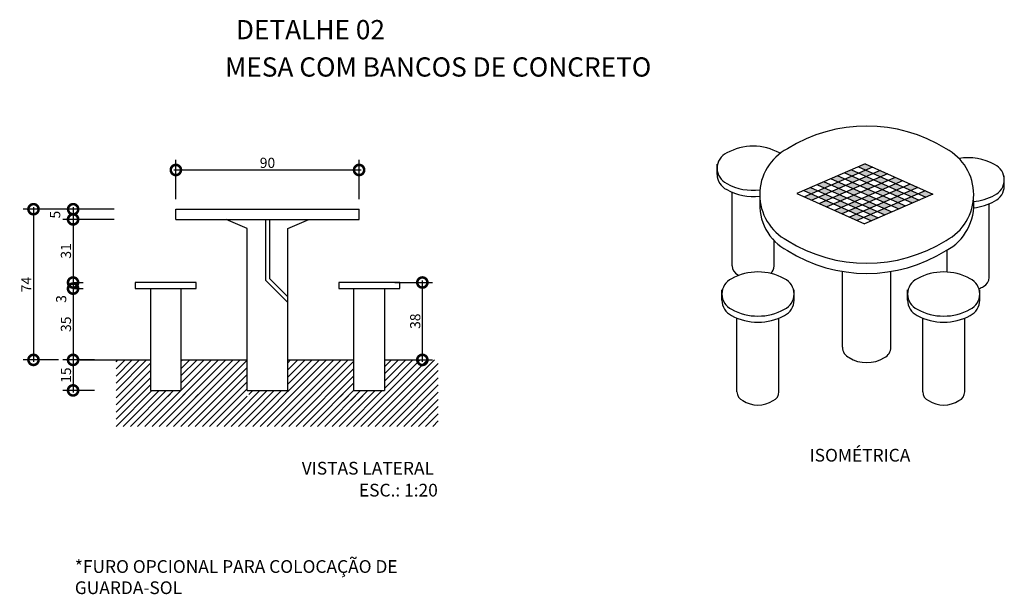
# Model space of a CAD drawing. Units: millimetres. Extents: x -2 to 221, y -17 to 78.
# Drawn here: x 108 to 113, y 9 to 11 of the extents above; entities that cross this region are included whole.
import ezdxf

# ---------------------------------------------------------------- set-up
doc = ezdxf.new("R2010")
doc.units = ezdxf.units.MM
doc.linetypes.add('ACAD_ISO02W100', pattern=[15, 12, -3])
doc.linetypes.add('HIDDEN', pattern=[0.375, 0.25, -0.125])
for name, color, linetype in [('COTAS', 2, 'Continuous'), ('Layer1', 4, 'Continuous'), ('Layer3', 2, 'Continuous'), ('Layer5', 3, 'ACAD_ISO02W100'), ('T-TEXT-40', 4, 'Continuous'), ('TXT_AMBIENTE', 7, 'Continuous')]:
    doc.layers.add(name, color=color, linetype=linetype)
doc.styles.add('50-100', font='romans.shx', dxfattribs={"height": 0.125})
doc.styles.add('COTA25', font='romans.shx')
doc.styles.add('TEXTO_ARIAL', font='ARIAL.TTF', dxfattribs={"height": 0.12})
doc.dimstyles.new('COTA25', dxfattribs={"dimtxt": 0.05, "dimasz": 0.1, "dimexe": 0.05, "dimexo": 0.05, "dimgap": 0.01, "dimtad": 1, "dimlfac": 100, "dimzin": 9, "dimdsep": 46, "dimtxsty": 'COTA25', "dimblk1": 'DOTSMALL', "dimblk2": 'DOTSMALL', "dimsah": 1, "dimcen": 2, "dimdle": 0.01, "dimclrd": 10, "dimclre": 10, "dimclrt": 256, "dimaunit": 1, "dimadec": 3, "dimazin": 1, "dimtfac": 1, "dimtmove": 2, "dimatfit": 3, "dimldrblk": 'DOTSMALL', "dimfxl": 0, "dimtolj": 1, "dimtzin": 0, "dimlwd": -1, "dimlwe": -1, "dimarcsym": 0})

# ---------------------------------------------------------------- blocks, each defined once
blk = doc.blocks.new('_DOTSMALL')
at = {"color": 0, "linetype": 'ByBlock', "const_width": 0.5}
blk.add_lwpolyline([(-0.0625, 0, 1), (0.0625, 0, 1)], format="xyb", close=True, dxfattribs=at)
blk = doc.blocks.new('*D248')
at = {"layer": 'COTAS', "color": 10, "ltscale": 0.05, "transparency": 16777216}
for p, q in [((108.5191, 10.5802), (108.5191, 10.773)), ((109.4191, 10.5802), (109.4191, 10.773)), ((108.5091, 10.723), (109.4291, 10.723))]:
    blk.add_line(p, q, dxfattribs=at)
at = {"layer": 'Defpoints', "color": 0, "ltscale": 0.05, "transparency": 16777216}
for p in [(109.4191, 10.723), (108.5191, 10.5302), (109.4191, 10.5302)]:
    blk.add_point(p, dxfattribs=at)
at = {"layer": 'COTAS', "color": 10, "ltscale": 0.05, "transparency": 16777216, "xscale": 0.1, "yscale": 0.1, "zscale": 0.1, "rotation": 180}
blk.add_blockref('_DOTSMALL', (108.5191, 10.723), dxfattribs=at)
at = {"layer": 'COTAS', "color": 10, "ltscale": 0.05, "transparency": 16777216, "xscale": 0.1, "yscale": 0.1, "zscale": 0.1}
blk.add_blockref('_DOTSMALL', (109.4191, 10.723), dxfattribs=at)
at = {"layer": 'COTAS', "ltscale": 0.05, "transparency": 16777216, "insert": (108.9691, 10.758), "char_height": 0.05, "attachment_point": 5, "style": 'COTA25'}
blk.add_mtext('\\A1;90', dxfattribs=at)
blk = doc.blocks.new('*D219')
at = {"layer": 'COTAS', "color": 10, "ltscale": 0.05, "transparency": 16777216}
for p, q in [((108.2167, 10.5302), (107.9646, 10.5302)), ((108.0146, 10.5402), (108.0146, 10.4702)), ((108.2167, 10.4802), (107.9646, 10.4802))]:
    blk.add_line(p, q, dxfattribs=at)
at = {"layer": 'Defpoints', "color": 0, "ltscale": 0.05, "transparency": 16777216}
for p in [(108.2667, 10.5302), (108.0146, 10.4802), (108.2667, 10.4802)]:
    blk.add_point(p, dxfattribs=at)
at = {"layer": 'COTAS', "color": 10, "ltscale": 0.05, "transparency": 16777216, "xscale": 0.1, "yscale": 0.1, "zscale": 0.1}
for p, rotation in [((108.0146, 10.5302), 90), ((108.0146, 10.4802), 270)]:
    blk.add_blockref('_DOTSMALL', p, dxfattribs=dict(at, rotation=rotation))
at = {"layer": 'COTAS', "ltscale": 0.05, "transparency": 16777216, "insert": (107.9262, 10.5034), "char_height": 0.05, "attachment_point": 5, "rotation": 90, "style": 'COTA25'}
blk.add_mtext('\\A1;5', dxfattribs=at)
blk = doc.blocks.new('*D220')
at = {"layer": 'COTAS', "color": 10, "ltscale": 0.05, "transparency": 16777216}
for p, q in [((108.2162, 10.5302), (107.7698, 10.5302)), ((107.8198, 10.5402), (107.8198, 9.7802)), ((107.943, 9.7902), (107.7698, 9.7902))]:
    blk.add_line(p, q, dxfattribs=at)
at = {"layer": 'Defpoints', "color": 0, "ltscale": 0.05, "transparency": 16777216}
for p in [(108.2662, 10.5302), (107.8198, 9.7902), (107.993, 9.7902)]:
    blk.add_point(p, dxfattribs=at)
at = {"layer": 'COTAS', "color": 10, "ltscale": 0.05, "transparency": 16777216, "xscale": 0.1, "yscale": 0.1, "zscale": 0.1}
for p, rotation in [((107.8198, 10.5302), 90), ((107.8198, 9.7902), 270)]:
    blk.add_blockref('_DOTSMALL', p, dxfattribs=dict(at, rotation=rotation))
at = {"layer": 'COTAS', "ltscale": 0.05, "transparency": 16777216, "insert": (107.7848, 10.1602), "char_height": 0.05, "attachment_point": 5, "rotation": 90, "style": 'COTA25'}
blk.add_mtext('\\A1;74', dxfattribs=at)
blk = doc.blocks.new('*D221')
at = {"layer": 'COTAS', "color": 10, "transparency": 16777216}
for p, q in [((108.0142, 10.1802), (108.0142, 10.1302)), ((108.0162, 10.1702), (108.0642, 10.1702)), ((108.0162, 10.1402), (108.0642, 10.1402))]:
    blk.add_line(p, q, dxfattribs=at)
at = {"layer": 'Defpoints', "color": 0, "transparency": 16777216}
for p in [(107.9662, 10.1702), (107.9662, 10.1402), (108.0142, 10.1402)]:
    blk.add_point(p, dxfattribs=at)
at = {"layer": 'COTAS', "color": 10, "transparency": 16777216, "xscale": 0.1, "yscale": 0.1, "zscale": 0.1}
for p, rotation in [((108.0142, 10.1702), 90), ((108.0142, 10.1402), 270)]:
    blk.add_blockref('_DOTSMALL', p, dxfattribs=dict(at, rotation=rotation))
at = {"layer": 'COTAS', "transparency": 16777216, "insert": (107.9558, 10.0893), "char_height": 0.05, "attachment_point": 5, "rotation": 90, "style": 'COTA25'}
blk.add_mtext('\\A1;3', dxfattribs=at)
blk = doc.blocks.new('*D222')
at = {"layer": 'COTAS', "color": 10, "transparency": 16777216}
for p, q in [((108.0142, 10.1502), (108.0142, 9.7802)), ((108.0162, 10.1402), (108.0642, 10.1402)), ((107.9912, 9.7902), (107.9642, 9.7902))]:
    blk.add_line(p, q, dxfattribs=at)
at = {"layer": 'Defpoints', "color": 0, "transparency": 16777216}
for p in [(107.9662, 10.1402), (108.0142, 9.7902), (108.0412, 9.7902)]:
    blk.add_point(p, dxfattribs=at)
at = {"layer": 'COTAS', "color": 10, "transparency": 16777216, "xscale": 0.1, "yscale": 0.1, "zscale": 0.1}
for p, rotation in [((108.0142, 10.1402), 90), ((108.0142, 9.7902), 270)]:
    blk.add_blockref('_DOTSMALL', p, dxfattribs=dict(at, rotation=rotation))
at = {"layer": 'COTAS', "transparency": 16777216, "insert": (107.9792, 9.9652), "char_height": 0.05, "attachment_point": 5, "rotation": 90, "style": 'COTA25'}
blk.add_mtext('\\A1;35', dxfattribs=at)
blk = doc.blocks.new('*D223')
at = {"layer": 'COTAS', "color": 10, "transparency": 16777216}
for p, q in [((108.1662, 10.4802), (107.9642, 10.4802)), ((108.0142, 10.4902), (108.0142, 10.1602)), ((108.0162, 10.1702), (108.0642, 10.1702))]:
    blk.add_line(p, q, dxfattribs=at)
at = {"layer": 'Defpoints', "color": 0, "transparency": 16777216}
for p in [(108.2162, 10.4802), (107.9662, 10.1702), (108.0142, 10.1702)]:
    blk.add_point(p, dxfattribs=at)
at = {"layer": 'COTAS', "color": 10, "transparency": 16777216, "xscale": 0.1, "yscale": 0.1, "zscale": 0.1}
for p, rotation in [((108.0142, 10.4802), 90), ((108.0142, 10.1702), 270)]:
    blk.add_blockref('_DOTSMALL', p, dxfattribs=dict(at, rotation=rotation))
at = {"layer": 'COTAS', "transparency": 16777216, "insert": (107.9792, 10.3252), "char_height": 0.05, "attachment_point": 5, "rotation": 90, "style": 'COTA25'}
blk.add_mtext('\\A1;31', dxfattribs=at)
blk = doc.blocks.new('*D224')
at = {"layer": 'COTAS', "color": 10, "transparency": 16777216}
for p, q in [((108.1191, 9.7902), (107.9642, 9.7902)), ((108.0142, 9.8002), (108.0142, 9.6302)), ((108.1191, 9.6402), (107.9642, 9.6402))]:
    blk.add_line(p, q, dxfattribs=at)
at = {"layer": 'Defpoints', "color": 0, "transparency": 16777216}
for p in [(108.1691, 9.7902), (108.0142, 9.6402), (108.1691, 9.6402)]:
    blk.add_point(p, dxfattribs=at)
at = {"layer": 'COTAS', "color": 10, "transparency": 16777216, "xscale": 0.1, "yscale": 0.1, "zscale": 0.1}
for p, rotation in [((108.0142, 9.7902), 90), ((108.0142, 9.6402), 270)]:
    blk.add_blockref('_DOTSMALL', p, dxfattribs=dict(at, rotation=rotation))
at = {"layer": 'COTAS', "transparency": 16777216, "insert": (107.9792, 9.7152), "char_height": 0.05, "attachment_point": 5, "rotation": 90, "style": 'COTA25'}
blk.add_mtext('\\A1;15', dxfattribs=at)
blk = doc.blocks.new('*D249')
at = {"layer": 'COTAS', "color": 10, "transparency": 16777216}
for p, q in [((109.5941, 10.1702), (109.7799, 10.1702)), ((109.7299, 9.7802), (109.7299, 10.1802)), ((109.5941, 9.7902), (109.7799, 9.7902))]:
    blk.add_line(p, q, dxfattribs=at)
at = {"layer": 'Defpoints', "color": 0, "transparency": 16777216}
for p in [(109.5441, 10.1702), (109.7299, 10.1702), (109.5441, 9.7902)]:
    blk.add_point(p, dxfattribs=at)
at = {"layer": 'COTAS', "color": 10, "transparency": 16777216, "xscale": 0.1, "yscale": 0.1, "zscale": 0.1}
for p, rotation in [((109.7299, 10.1702), 90), ((109.7299, 9.7902), 270)]:
    blk.add_blockref('_DOTSMALL', p, dxfattribs=dict(at, rotation=rotation))
at = {"layer": 'COTAS', "transparency": 16777216, "insert": (109.6949, 9.9802), "char_height": 0.05, "attachment_point": 5, "rotation": 90, "style": 'COTA25'}
blk.add_mtext('\\A1;38', dxfattribs=at)

msp = doc.modelspace()

# ---------------------------------------------------------------- hatches: boundary and pattern name
at = {"layer": 'COTAS'}
h = msp.add_hatch(color=256, dxfattribs=at)
h.paths.add_polyline_path([(111.87138, 10.73808), (111.90824, 10.72162), (111.94161, 10.73613), (111.90475, 10.75259)])
h.paths.add_polyline_path([(111.83801, 10.72358), (111.80463, 10.70908), (111.84149, 10.69262), (111.87487, 10.70712)])
h.paths.add_polyline_path([(111.91172, 10.69066), (111.9451, 10.70517), (111.90824, 10.72162), (111.87487, 10.70712)])
h.paths.add_polyline_path([(111.98196, 10.68871), (112.01533, 10.70321), (111.97847, 10.71967), (111.9451, 10.70517)])
h.paths.add_polyline_path([(111.80812, 10.67812), (111.77126, 10.69458), (111.73789, 10.68008), (111.77475, 10.66362)])
h.paths.add_polyline_path([(111.84498, 10.66166), (111.87835, 10.67616), (111.84149, 10.69262), (111.80812, 10.67812)])
h.paths.add_polyline_path([(111.87835, 10.67616), (111.91521, 10.6597), (111.94858, 10.67421), (111.91172, 10.69066)])
h.paths.add_polyline_path([(111.98196, 10.68871), (111.94858, 10.67421), (111.98544, 10.65775), (112.01881, 10.67225)])
h.paths.add_polyline_path([(112.05567, 10.65579), (112.08905, 10.67029), (112.05219, 10.68675), (112.01881, 10.67225)])
h.paths.add_polyline_path([(112.12939, 10.62287), (112.16276, 10.63737), (112.12591, 10.65383), (112.09253, 10.63933)])
h.paths.add_polyline_path([(112.09253, 10.63933), (112.05567, 10.65579), (112.0223, 10.64129), (112.05916, 10.62483)])
h.paths.add_polyline_path([(112.0223, 10.64129), (111.98544, 10.65775), (111.95207, 10.64325), (111.98893, 10.62679)])
h.paths.add_polyline_path([(111.95207, 10.64325), (111.91521, 10.6597), (111.88184, 10.6452), (111.9187, 10.62874)])
h.paths.add_polyline_path([(111.88184, 10.6452), (111.84498, 10.66166), (111.81161, 10.64716), (111.84847, 10.6307)])
h.paths.add_polyline_path([(111.77756, 10.63237), (111.81161, 10.64716), (111.77475, 10.66362), (111.7407, 10.64882)])
h.paths.add_polyline_path([(111.7407, 10.64882), (111.70385, 10.66528), (111.67047, 10.65078), (111.70733, 10.63432)])
h.paths.add_polyline_path([(111.6371, 10.63628), (111.60373, 10.62178), (111.64059, 10.60532), (111.67396, 10.61982)])
h.paths.add_polyline_path([(111.70733, 10.63432), (111.67396, 10.61982), (111.71082, 10.60336), (111.74419, 10.61786)])
h.paths.add_polyline_path([(111.74419, 10.61786), (111.78105, 10.60141), (111.81442, 10.61591), (111.77756, 10.63237)])
h.paths.add_polyline_path([(111.85128, 10.59945), (111.88532, 10.61424), (111.84847, 10.6307), (111.81442, 10.61591)])
h.paths.add_polyline_path([(111.92218, 10.59778), (111.95556, 10.61228), (111.9187, 10.62874), (111.88532, 10.61424)])
h.paths.add_polyline_path([(111.99241, 10.59583), (112.02579, 10.61033), (111.98893, 10.62679), (111.95556, 10.61228)])
h.paths.add_polyline_path([(112.09602, 10.60837), (112.05916, 10.62483), (112.02579, 10.61033), (112.06265, 10.59387)])
h.paths.add_polyline_path([(112.13288, 10.59191), (112.16625, 10.60641), (112.12939, 10.62287), (112.09602, 10.60837)])
h.paths.add_polyline_path([(112.20311, 10.58996), (112.23648, 10.60446), (112.19962, 10.62092), (112.16625, 10.60641)])
h.paths.add_polyline_path([(112.13636, 10.56095), (112.16974, 10.57545), (112.13288, 10.59191), (112.0995, 10.57741)])
h.paths.add_polyline_path([(112.06265, 10.59387), (112.02927, 10.57937), (112.06613, 10.56291), (112.0995, 10.57741)])
h.paths.add_polyline_path([(111.99241, 10.59583), (111.95904, 10.58132), (111.9959, 10.56487), (112.02927, 10.57937)])
h.paths.add_polyline_path([(111.92218, 10.59778), (111.88814, 10.58299), (111.925, 10.56653), (111.95904, 10.58132)])
h.paths.add_polyline_path([(111.85128, 10.59945), (111.81791, 10.58495), (111.85477, 10.56849), (111.88814, 10.58299)])
h.paths.add_polyline_path([(111.78105, 10.60141), (111.74768, 10.5869), (111.78454, 10.57044), (111.81791, 10.58495)])
h.paths.add_polyline_path([(111.74768, 10.5869), (111.71082, 10.60336), (111.67745, 10.58886), (111.7143, 10.5724)])
h.paths.add_polyline_path([(111.6434, 10.57407), (111.67745, 10.58886), (111.64059, 10.60532), (111.60654, 10.59053)])
h.paths.add_polyline_path([(111.68026, 10.55761), (111.71712, 10.54115), (111.75116, 10.55594), (111.7143, 10.5724)])
h.paths.add_polyline_path([(111.78454, 10.57044), (111.75116, 10.55594), (111.78802, 10.53948), (111.82139, 10.55399)])
h.paths.add_polyline_path([(111.89163, 10.55203), (111.85477, 10.56849), (111.82139, 10.55399), (111.85825, 10.53753)])
h.paths.add_polyline_path([(111.92848, 10.53557), (111.96186, 10.55007), (111.925, 10.56653), (111.89163, 10.55203)])
h.paths.add_polyline_path([(111.99872, 10.53361), (112.03276, 10.54841), (111.9959, 10.56487), (111.96186, 10.55007)])
h.paths.add_polyline_path([(112.06962, 10.53195), (112.10299, 10.54645), (112.06613, 10.56291), (112.03276, 10.54841)])
h.paths.add_polyline_path([(111.96534, 10.51911), (112.0022, 10.50265), (112.03558, 10.51715), (111.99872, 10.53361)])
h.paths.add_polyline_path([(111.96534, 10.51911), (111.92848, 10.53557), (111.89511, 10.52107), (111.93197, 10.50461)])
h.paths.add_polyline_path([(111.85825, 10.53753), (111.82488, 10.52303), (111.86174, 10.50657), (111.89511, 10.52107)])
h.paths.add_polyline_path([(111.78802, 10.53948), (111.75398, 10.52469), (111.79084, 10.50823), (111.82488, 10.52303)])
h.paths.add_polyline_path([(111.8277, 10.49177), (111.86456, 10.47531), (111.8986, 10.49011), (111.86174, 10.50657)])
h.paths.add_polyline_path([(111.8986, 10.49011), (111.93546, 10.47365), (111.96883, 10.48815), (111.93197, 10.50461)])
at = {"layer": 'Layer3'}
h = msp.add_hatch(dxfattribs=at)
h.set_pattern_fill('ANSI31', color=256, scale=0.2, style=0)
h.set_pattern_definition([(45, (108.225422, 9.463183), (-0.01767767, 0.01767767), [])])
h.paths.add_polyline_path([(109.39409, 9.79021), (109.06909, 9.79021), (109.06909, 9.58923), (108.86909, 9.58923), (108.86909, 9.79021), (108.54409, 9.79021), (108.54409, 9.63923), (108.39409, 9.63923), (108.39409, 9.79021), (108.22542, 9.79021), (108.22542, 9.46318), (109.80796, 9.46318), (109.80796, 9.79021), (109.54409, 9.79021), (109.54409, 9.63923), (109.39409, 9.63923)])
h = msp.add_hatch(dxfattribs=at)
h.set_pattern_fill('ANSI31', color=256, scale=0.2, style=0)
h.set_pattern_definition([(45, (110.629993, 10.842536), (-0.01767767, 0.01767767), [])])
h.paths.add_polyline_path([(109.47627, 9.63923), (109.32627, 9.63923), (109.32627, 9.5897), (109.47627, 9.5897)])
h.paths.add_polyline_path([(109.07627, 9.63923), (108.87789, 9.63923), (108.87789, 9.58852), (109.07627, 9.58852)])
h.paths.add_polyline_path([(108.62913, 9.63923), (108.47913, 9.63923), (108.47913, 9.58767), (108.62913, 9.58767)])

# ---------------------------------------------------------------- linework, layer by layer
at = {"layer": 'COTAS'}
for p, q in [((111.90475, 10.75259), (111.56968, 10.60698)), ((111.87138, 10.73808), (112.20311, 10.58996)), ((111.90475, 10.75259), (112.23648, 10.60446)), ((111.94161, 10.73613), (111.60654, 10.59053)), ((111.97847, 10.71967), (111.6434, 10.57407)), ((112.01533, 10.70321), (111.68026, 10.55761)), ((111.77126, 10.69458), (112.10299, 10.54645)), ((111.80463, 10.70908), (112.13636, 10.56095)), ((111.83801, 10.72358), (112.16974, 10.57545)), ((111.67047, 10.65078), (112.0022, 10.50265)), ((111.70385, 10.66528), (112.03558, 10.51715)), ((112.05219, 10.68675), (111.71712, 10.54115)), ((111.73789, 10.68008), (112.06962, 10.53195)), ((112.08905, 10.67029), (111.75398, 10.52469)), ((112.12591, 10.65383), (111.79084, 10.50823)), ((111.56968, 10.60698), (111.90141, 10.45886)), ((111.60373, 10.62178), (111.93546, 10.47365)), ((111.6371, 10.63628), (111.96883, 10.48815)), ((112.16276, 10.63737), (111.8277, 10.49177)), ((112.19962, 10.62092), (111.86456, 10.47531)), ((112.23648, 10.60446), (111.90141, 10.45886))]:
    msp.add_line(p, q, dxfattribs=at)
at = {"layer": 'Layer1'}
for p, q in [((111.17757, 10.70142), (111.17757, 10.75142)), ((112.58832, 10.64465), (112.58832, 10.69465)), ((111.25189, 10.25142), (111.25189, 10.61348)), ((112.51401, 10.19465), (112.51401, 10.55672)), ((111.4579, 10.25142), (111.4579, 10.37578)), ((112.308, 10.22153), (112.308, 10.33006)), ((111.79364, 9.85197), (111.79364, 10.22473)), ((112.03152, 9.85197), (112.03152, 10.22473)), ((111.20097, 10.08367), (111.20097, 10.13367)), ((111.55561, 10.08367), (111.55561, 10.13367)), ((112.11337, 10.08367), (112.11337, 10.13367)), ((112.46801, 10.08367), (112.46801, 10.13367)), ((111.27528, 9.63367), (111.27528, 9.99573)), ((111.48129, 9.63367), (111.48129, 9.99573)), ((112.18768, 9.63367), (112.18768, 9.99573)), ((112.39369, 9.63367), (112.39369, 9.99573))]:
    msp.add_line(p, q, dxfattribs=at)
at = {"layer": 'Layer1', "color": 4}
for p, q in [((108.51909, 10.53021), (109.41909, 10.53021)), ((108.51909, 10.48021), (108.51909, 10.53021)), ((109.41909, 10.48021), (109.41909, 10.53021)), ((108.51909, 10.48021), (109.41909, 10.48021)), ((108.86909, 10.43617), (108.76603, 10.48021)), ((109.06909, 10.43617), (109.17216, 10.48021)), ((108.86909, 9.63923), (108.86909, 10.43617)), ((109.06909, 9.63923), (109.06909, 10.43617)), ((108.61909, 10.17021), (108.31909, 10.17021)), ((108.31909, 10.17021), (108.31909, 10.14021)), ((108.61909, 10.14021), (108.61909, 10.17021)), ((109.61909, 10.17021), (109.31909, 10.17021)), ((109.31909, 10.17021), (109.31909, 10.14021)), ((109.61909, 10.14021), (109.61909, 10.17021)), ((108.31909, 10.14021), (108.61909, 10.14021)), ((108.39409, 10.14021), (108.39409, 9.63923)), ((108.54409, 10.14021), (108.54409, 9.63923)), ((109.31909, 10.14021), (109.61909, 10.14021)), ((109.39409, 9.63923), (109.39409, 10.14021)), ((109.54409, 10.14021), (109.54409, 9.63923)), ((108.04757, 9.79021), (108.39409, 9.79021)), ((108.54409, 9.79021), (108.86909, 9.79021)), ((109.06909, 9.79021), (109.39409, 9.79021)), ((109.54409, 9.79021), (109.70796, 9.79021)), ((108.39409, 9.63923), (108.54409, 9.63923)), ((108.86909, 9.63923), (109.06909, 9.63923)), ((109.39409, 9.63923), (109.54409, 9.63923))]:
    msp.add_line(p, q, dxfattribs=at)
at = {"layer": 'Layer1'}
for centre, radius, start, end in [((111.91258, 10.20451), 0.73439, 57.94996, 122.05004), ((111.35489, 10.57068), 0.26916, 61.14281, 118.85719), ((111.2606, 10.73142), 0.08302, 115.39664, 244.60336), ((111.64108, 10.60197), 0.25416, 117.71675, 242.28325), ((111.44919, 10.73142), 0.08302, 62.16206, 64.60336), ((112.18408, 10.60197), 0.25416, 297.71675, 62.28325), ((112.411, 10.51391), 0.26916, 61.14281, 99.59318), ((112.5053, 10.67465), 0.08302, 295.39664, 64.60336), ((111.2606, 10.70142), 0.08302, 180, 244.60336), ((111.35489, 10.89215), 0.26916, 241.14281, 277.05771), ((112.5053, 10.64465), 0.08302, 295.39664, 0), ((111.35489, 10.86215), 0.26916, 241.14281, 276.85381), ((112.411, 10.83539), 0.26916, 275.30227, 298.85719), ((111.64108, 10.55197), 0.25416, 174.35515, 242.28325), ((112.18408, 10.55197), 0.25416, 297.71675, 5.64485), ((112.411, 10.80539), 0.26916, 275.72066, 298.85719), ((111.91258, 10.99943), 0.73439, 237.94996, 302.05004), ((111.91258, 10.94943), 0.73439, 237.94996, 302.05004), ((111.37829, 9.95293), 0.26916, 61.14281, 118.85719), ((111.29937, 10.25142), 0.04748, 180, 245.78381), ((111.35489, 10.32562), 0.1394, 237.45024, 239.70813), ((111.41042, 10.25142), 0.04748, 309.49041, 0), ((112.29069, 9.95293), 0.26916, 61.14281, 118.85719), ((111.28399, 10.11367), 0.08302, 115.39664, 244.60336), ((111.47258, 10.11367), 0.08302, 295.39664, 64.60336), ((112.19639, 10.11367), 0.08302, 115.39664, 244.60336), ((112.38498, 10.11367), 0.08302, 295.39664, 64.60336), ((112.46653, 10.19465), 0.04748, 294.21619, 0), ((112.411, 10.26885), 0.1394, 292.24613, 302.54976), ((111.28399, 10.08367), 0.08302, 180, 244.60336), ((111.47258, 10.08367), 0.08302, 295.39664, 0), ((112.19639, 10.08367), 0.08302, 180, 244.60336), ((112.38498, 10.08367), 0.08302, 295.39664, 0), ((111.37829, 10.2744), 0.26916, 241.14281, 298.85719), ((112.29069, 10.2744), 0.26916, 241.14281, 298.85719), ((111.37829, 10.2444), 0.26916, 241.14281, 298.85719), ((112.29069, 10.2444), 0.26916, 241.14281, 298.85719), ((111.84846, 9.85197), 0.05482, 180, 245.78381), ((111.97669, 9.85197), 0.05482, 294.21619, 0), ((111.91258, 9.93765), 0.16096, 237.45024, 302.54976), ((111.32276, 9.63367), 0.04748, 180, 245.78381), ((111.43381, 9.63367), 0.04748, 294.21619, 0), ((112.23516, 9.63367), 0.04748, 180, 245.78381), ((112.34621, 9.63367), 0.04748, 294.21619, 0), ((111.37829, 9.70787), 0.1394, 237.45024, 302.54976), ((112.29069, 9.70787), 0.1394, 237.45024, 302.54976)]:
    msp.add_arc(centre, radius, start, end, dxfattribs=at)
at = {"layer": 'Layer5', "color": 3, "linetype": 'HIDDEN', "ltscale": 20}
for p, q in [((108.95909, 10.48021), (108.95909, 10.18202)), ((108.97909, 10.48021), (108.97909, 10.19031)), ((109.06909, 10.07202), (108.95909, 10.18202)), ((109.06909, 10.10031), (108.97909, 10.19031))]:
    msp.add_line(p, q, dxfattribs=at)

# ---------------------------------------------------------------- texts
at = {"layer": 'T-TEXT-40', "char_height": 0.0625, "width": 2.0611473, "attachment_point": 1}
for s, insert, style in [('ISOMÉTRICA', (111.63186, 9.35321), '50-100'), (' VISTAS LATERAL', (109.11834, 9.28943), '50-100'), ('ESC.: 1:20', (109.41823, 9.18164), '50-100'), ('*FURO OPCIONAL PARA COLOCAÇÃO DE GUARDA-SOL', (108.02281, 8.8066), 'COTA25')]:
    msp.add_mtext(s, dxfattribs=dict(at, insert=insert, style=style))
at = {"layer": 'TXT_AMBIENTE', "char_height": 0.0945, "attachment_point": 1, "style": 'TEXTO_ARIAL'}
for s, insert, width in [('\\pi1.0552;DETALHE 02', (108.71439, 11.45941), 2.8856063), ('\\pi0.41461;MESA COM BANCOS DE CONCRETO', (108.72144, 11.27609), 3.1386757)]:
    msp.add_mtext(s, dxfattribs=dict(at, insert=insert, width=width))

# ---------------------------------------------------------------- dimensions: what is measured, and where the dimension line sits
at = {"layer": 'COTAS', "ltscale": 0.05}
dim = msp.add_linear_dim(base=(109.41909, 10.72296), p1=(108.51909, 10.53021), p2=(109.41909, 10.53021), dimstyle='COTA25', dxfattribs=at)
dim.commit()
dim.dimension.update_dxf_attribs({"geometry": '*D248', "text_midpoint": (108.96909, 10.75796)})
dim = msp.add_linear_dim(base=(107.81982, 9.79021), p1=(108.26624, 10.53021), p2=(107.99298, 9.79021), angle=90, dimstyle='COTA25', dxfattribs=at)
dim.commit()
dim.dimension.update_dxf_attribs({"geometry": '*D220', "text_midpoint": (107.78482, 10.16021)})
dim = msp.add_linear_dim(base=(108.01464, 10.48021), p1=(108.26668, 10.53021), p2=(108.26668, 10.48021), angle=90, dimstyle='COTA25', dxfattribs=at)
dim.commit()
dim.dimension.update_dxf_attribs({"geometry": '*D219', "text_midpoint": (107.92623, 10.50335), "dimtype": 160})
at = {"layer": 'COTAS'}
for base, p1, p2, picture, middle in [((108.0142, 10.17021), (108.21624, 10.48021), (107.96624, 10.17021), '*D223', (107.9792, 10.32521)), ((108.0142, 9.79021), (107.96624, 10.14021), (108.04124, 9.79021), '*D222', (107.9792, 9.96521)), ((109.72986, 10.17021), (109.54409, 9.79021), (109.54409, 10.17021), '*D249', (109.69486, 9.98021)), ((108.0142, 9.64021), (108.16909, 9.79021), (108.16909, 9.64021), '*D224', (107.9792, 9.71521))]:
    dim = msp.add_linear_dim(base=base, p1=p1, p2=p2, angle=90, dimstyle='COTA25', dxfattribs=at)
    dim.commit()
    dim.dimension.update_dxf_attribs({"geometry": picture, "text_midpoint": middle})
dim = msp.add_linear_dim(base=(108.0142, 10.14021), p1=(107.96624, 10.17021), p2=(107.96624, 10.14021), angle=90, dimstyle='COTA25', dxfattribs=at)
dim.commit()
dim.dimension.update_dxf_attribs({"geometry": '*D221', "text_midpoint": (107.95584, 10.08929), "dimtype": 160})

doc.saveas('drawing.dxf')
